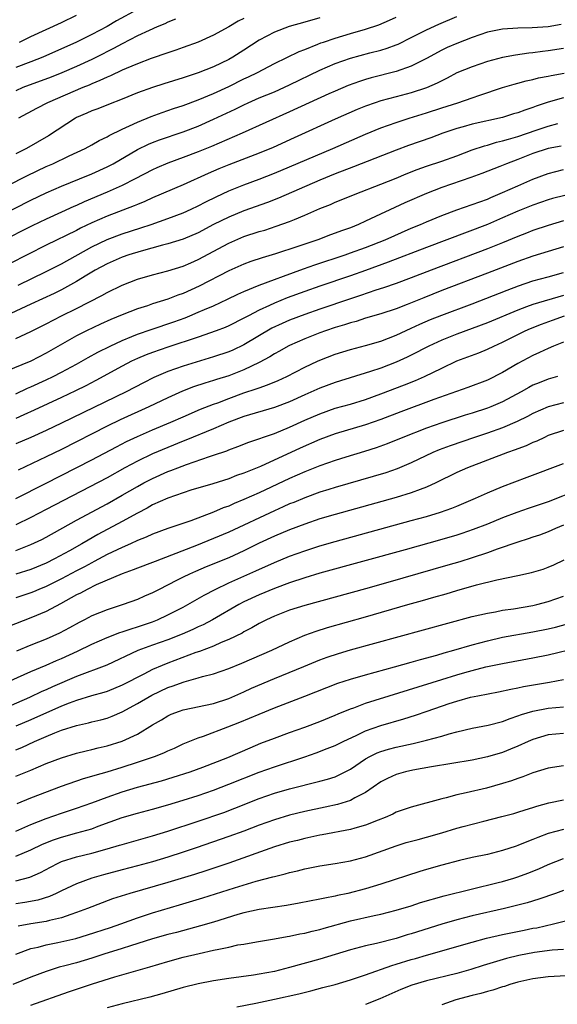
# Model space of a CAD drawing. Units: inches. Extents: x 2574000 to 2577000, y 1506000 to 1509000.
# Drawn here: x 2574592 to 2574662, y 1506784 to 1506914 of the extents above; entities that cross this region are included whole.
import ezdxf

# ---------------------------------------------------------------- set-up
doc = ezdxf.new("R2010")
doc.units = ezdxf.units.IN
doc.header["$MEASUREMENT"] = 0
doc.layers.add('LD25741506_2ft', color=110, linetype='Continuous')

msp = doc.modelspace()

# ---------------------------------------------------------------- linework, layer by layer
at = {"layer": 'LD25741506_2ft'}
for points, elevation in [([(2574607, 1506915.28), (2574604.23, 1506913.77), (2574603, 1506913.06), (2574601, 1506912), (2574598.99, 1506911), (2574594.57, 1506909), (2574593, 1506908.38), (2574591, 1506907.67)], 10042), ([(2574591.51, 1506911), (2574593, 1506911.73), (2574595, 1506912.67), (2574597, 1506913.58), (2574599, 1506914.53)], 10040), ([(2574584.59, 1506889.41), (2574592.55, 1506893.45), (2574595, 1506894.62), (2574595.88, 1506895), (2574598.01, 1506896.01), (2574600.15, 1506897), (2574601, 1506897.47), (2574601.96, 1506898.04), (2574603, 1506898.51), (2574603.3, 1506898.7), (2574605, 1506899.53), (2574605.97, 1506899.97), (2574607, 1506900.47), (2574608.79, 1506901.21), (2574610.25, 1506901.75), (2574611.74, 1506902.26), (2574613, 1506902.67), (2574615, 1506903.39), (2574617, 1506904.23), (2574619, 1506905.15), (2574621, 1506906.14), (2574621.59, 1506906.41), (2574622.8, 1506907), (2574625, 1506908.16), (2574628.24, 1506909.76), (2574629, 1506910.04), (2574630.7, 1506910.7), (2574631.12, 1506910.88), (2574631.47, 1506911), (2574633, 1506911.51), (2574635, 1506912.12), (2574637, 1506912.69), (2574638.72, 1506913.28), (2574640.13, 1506913.87), (2574641, 1506914.26)], 10050), ([(2574586.68, 1506887), (2574593, 1506890.2), (2574595, 1506891.16), (2574597, 1506892.04), (2574599.4, 1506893), (2574601, 1506893.66), (2574603, 1506894.58), (2574603.8, 1506895), (2574607, 1506896.86), (2574608.44, 1506897.56), (2574609, 1506897.79), (2574609.88, 1506898.12), (2574613, 1506899.17), (2574615, 1506899.95), (2574617, 1506900.84), (2574619.84, 1506902.16), (2574621, 1506902.74), (2574621.55, 1506903), (2574623, 1506903.64), (2574625, 1506904.47), (2574627, 1506905.35), (2574631, 1506907.28), (2574633, 1506908.16), (2574635, 1506908.86), (2574637.57, 1506909.57), (2574639, 1506909.95), (2574639.81, 1506910.19), (2574641, 1506910.63), (2574641.26, 1506910.74), (2574643, 1506911.58), (2574645, 1506912.61), (2574646.63, 1506913.36), (2574649, 1506914.38)], 10052), ([(2574662.71, 1506913.29), (2574661, 1506913.01), (2574658.88, 1506912.88), (2574657, 1506912.84), (2574655, 1506912.7), (2574653, 1506912.29), (2574651, 1506911.61), (2574649, 1506910.83), (2574647.72, 1506910.28), (2574647, 1506909.95), (2574645, 1506908.85), (2574643, 1506907.82), (2574641, 1506907.13), (2574637.72, 1506906.28), (2574637, 1506906.06), (2574636.19, 1506905.81), (2574634.72, 1506905.28), (2574633, 1506904.55), (2574632.18, 1506904.18), (2574627, 1506901.8), (2574620.76, 1506899), (2574616.72, 1506897.28), (2574615, 1506896.57), (2574613, 1506895.8), (2574611, 1506895.08), (2574609.54, 1506894.46), (2574609, 1506894.21), (2574606.72, 1506893), (2574605, 1506892.13), (2574603, 1506891.24), (2574600.01, 1506889.99), (2574599, 1506889.52), (2574598.63, 1506889.37), (2574597, 1506888.64), (2574595, 1506887.71), (2574593.18, 1506886.82), (2574589, 1506884.7)], 10054), ([(2574631, 1506914.17), (2574629, 1506913.6), (2574626.96, 1506913.04), (2574625, 1506912.3), (2574623, 1506911.23), (2574621, 1506909.92), (2574619.55, 1506909), (2574619, 1506908.69), (2574617, 1506907.72), (2574615, 1506906.93), (2574613.53, 1506906.47), (2574613, 1506906.28), (2574610.48, 1506905.52), (2574608.97, 1506905.03), (2574607, 1506904.3), (2574605, 1506903.48), (2574603.2, 1506902.8), (2574601.78, 1506902.23), (2574601, 1506901.94), (2574600.35, 1506901.65), (2574599, 1506901.07), (2574598.87, 1506901), (2574595.32, 1506898.68), (2574592.42, 1506897), (2574591, 1506896.28)], 10048), ([(2574612.01, 1506913.99), (2574611, 1506913.6), (2574610.59, 1506913.41), (2574609.58, 1506913), (2574608.54, 1506912.54), (2574607, 1506911.8), (2574605, 1506910.77), (2574603.87, 1506910.13), (2574601.61, 1506909), (2574601, 1506908.7), (2574599, 1506907.78), (2574597.06, 1506906.94), (2574595.64, 1506906.36), (2574591.95, 1506905), (2574591, 1506904.6)], 10044), ([(2574621, 1506914.1), (2574620.26, 1506913.74), (2574619, 1506913.02), (2574617, 1506911.91), (2574615, 1506911), (2574613, 1506910.3), (2574612.06, 1506909.94), (2574611, 1506909.6), (2574608.82, 1506908.82), (2574607, 1506908.13), (2574605.53, 1506907.53), (2574605, 1506907.29), (2574603.44, 1506906.56), (2574603, 1506906.39), (2574602.07, 1506905.93), (2574601, 1506905.51), (2574600.66, 1506905.34), (2574599.81, 1506905), (2574595.17, 1506903), (2574593.74, 1506902.26), (2574591.37, 1506901)], 10046), ([(2574663, 1506910.14), (2574661, 1506909.84), (2574660.24, 1506909.76), (2574659, 1506909.59), (2574658.45, 1506909.55), (2574656.71, 1506909.29), (2574655, 1506908.96), (2574653, 1506908.44), (2574651, 1506907.76), (2574649, 1506906.94), (2574647.74, 1506906.26), (2574647, 1506905.92), (2574646.41, 1506905.59), (2574645, 1506904.98), (2574643, 1506904.34), (2574641, 1506903.81), (2574639, 1506903.26), (2574638.24, 1506903), (2574637, 1506902.56), (2574635.89, 1506902.11), (2574633, 1506900.84), (2574627.62, 1506898.38), (2574624.85, 1506897.15), (2574623, 1506896.4), (2574619, 1506894.86), (2574617.68, 1506894.32), (2574616.28, 1506893.72), (2574613, 1506892.22), (2574609, 1506890.51), (2574607.97, 1506890.03), (2574607, 1506889.64), (2574606.56, 1506889.44), (2574603, 1506888.11), (2574601, 1506887.21), (2574599.5, 1506886.5), (2574599, 1506886.22), (2574595, 1506884.26), (2574590.16, 1506881.84)], 10056), ([(2574591.3, 1506879), (2574595, 1506880.81), (2574597, 1506881.84), (2574601, 1506884.06), (2574603, 1506885.04), (2574605, 1506885.79), (2574607.44, 1506886.56), (2574608.79, 1506887), (2574611, 1506887.79), (2574613, 1506888.53), (2574614.05, 1506889), (2574615, 1506889.44), (2574616.01, 1506889.99), (2574617.34, 1506890.66), (2574619, 1506891.43), (2574621, 1506892.23), (2574623, 1506892.97), (2574625, 1506893.75), (2574627, 1506894.58), (2574632.67, 1506897), (2574637, 1506898.88), (2574639, 1506899.7), (2574641, 1506900.42), (2574642.74, 1506901), (2574645, 1506901.7), (2574647, 1506902.36), (2574649.11, 1506903), (2574651, 1506903.64), (2574652.01, 1506904.01), (2574654.99, 1506905.01), (2574656.54, 1506905.46), (2574657, 1506905.58), (2574658.1, 1506905.9), (2574659, 1506906.09), (2574659.71, 1506906.29), (2574661, 1506906.53), (2574661.38, 1506906.62), (2574663.11, 1506906.89)], 10058), ([(2574663, 1506903.68), (2574661, 1506903.11), (2574659.43, 1506902.57), (2574659, 1506902.4), (2574657.94, 1506902.06), (2574657, 1506901.69), (2574656.46, 1506901.54), (2574655, 1506901.09), (2574651, 1506900.18), (2574649.84, 1506899.84), (2574649, 1506899.62), (2574647.17, 1506899), (2574645.59, 1506898.41), (2574642.62, 1506897.38), (2574641, 1506896.78), (2574635.42, 1506894.58), (2574633, 1506893.65), (2574631, 1506892.84), (2574625.53, 1506890.47), (2574624.09, 1506889.91), (2574621, 1506888.8), (2574619, 1506887.98), (2574617.02, 1506886.98), (2574615, 1506885.92), (2574613, 1506885.08), (2574611, 1506884.47), (2574610.3, 1506884.3), (2574607.51, 1506883.51), (2574605.88, 1506883), (2574605, 1506882.69), (2574603, 1506881.84), (2574601.45, 1506881), (2574600.35, 1506880.35), (2574599, 1506879.52), (2574597, 1506878.41), (2574596.06, 1506877.94), (2574593, 1506876.5), (2574589.68, 1506875)], 10060), ([(2574591, 1506872.02), (2574593, 1506872.94), (2574595, 1506873.94), (2574597.03, 1506875), (2574599, 1506875.97), (2574602.33, 1506877.67), (2574603, 1506878.07), (2574605, 1506879.04), (2574607, 1506879.79), (2574609, 1506880.39), (2574611, 1506880.9), (2574613, 1506881.51), (2574614.03, 1506881.97), (2574615, 1506882.38), (2574619, 1506884.54), (2574621, 1506885.4), (2574623, 1506886.06), (2574623.73, 1506886.27), (2574625.24, 1506886.76), (2574627, 1506887.38), (2574627.67, 1506887.67), (2574629, 1506888.21), (2574631, 1506889.11), (2574632.36, 1506889.64), (2574633, 1506889.93), (2574633.77, 1506890.23), (2574635.61, 1506891), (2574639, 1506892.3), (2574641, 1506893.1), (2574642.34, 1506893.66), (2574643.77, 1506894.23), (2574645, 1506894.66), (2574647, 1506895.32), (2574649, 1506896.03), (2574651, 1506896.8), (2574652.64, 1506897.36), (2574653, 1506897.45), (2574654.19, 1506897.81), (2574655, 1506897.99), (2574655.76, 1506898.24), (2574657, 1506898.58), (2574659.4, 1506899.4), (2574661, 1506899.92), (2574662.28, 1506900.28)], 10062), ([(2574662.7, 1506897.3), (2574661, 1506896.99), (2574659, 1506896.33), (2574657, 1506895.55), (2574655.53, 1506895), (2574654.63, 1506894.63), (2574652.29, 1506893.71), (2574650.84, 1506893.16), (2574647, 1506891.85), (2574645, 1506891.09), (2574642.17, 1506889.83), (2574637, 1506887.42), (2574636.07, 1506887), (2574635, 1506886.58), (2574633.82, 1506886.18), (2574633, 1506885.85), (2574632.37, 1506885.63), (2574630.71, 1506885), (2574628.1, 1506884.1), (2574625.13, 1506883.13), (2574623.38, 1506882.62), (2574621.89, 1506882.11), (2574621, 1506881.78), (2574619, 1506880.89), (2574615.11, 1506878.89), (2574613, 1506877.94), (2574612.3, 1506877.7), (2574611, 1506877.18), (2574609, 1506876.55), (2574608.31, 1506876.31), (2574607, 1506875.9), (2574605, 1506875.11), (2574603.51, 1506874.49), (2574602.13, 1506873.87), (2574600.3, 1506873), (2574599, 1506872.34), (2574595, 1506870.06), (2574593, 1506869.01), (2574589.66, 1506867.66)], 10064), ([(2574591, 1506864.74), (2574592.55, 1506865.45), (2574593, 1506865.64), (2574595, 1506866.56), (2574595.9, 1506867), (2574597, 1506867.57), (2574599, 1506868.64), (2574600.51, 1506869.49), (2574601.81, 1506870.19), (2574603.42, 1506871), (2574605, 1506871.74), (2574606.25, 1506872.25), (2574607, 1506872.57), (2574608.8, 1506873.2), (2574611.79, 1506874.21), (2574613.26, 1506874.74), (2574613.91, 1506875), (2574615, 1506875.45), (2574615.81, 1506875.81), (2574617, 1506876.31), (2574618.84, 1506877.16), (2574620.18, 1506877.82), (2574621, 1506878.18), (2574623, 1506879.01), (2574625, 1506879.78), (2574626.2, 1506880.2), (2574628.83, 1506881.17), (2574630.32, 1506881.68), (2574634.29, 1506883), (2574635, 1506883.25), (2574637, 1506883.99), (2574639.56, 1506885), (2574643, 1506886.51), (2574644.2, 1506887), (2574645, 1506887.35), (2574647, 1506888.17), (2574649, 1506888.91), (2574651, 1506889.61), (2574652, 1506890), (2574653, 1506890.35), (2574653.45, 1506890.55), (2574655, 1506891.19), (2574657, 1506892.09), (2574659, 1506892.95), (2574661, 1506893.72), (2574663, 1506894.23)], 10066), ([(2574663.18, 1506890.82), (2574661.58, 1506890.42), (2574661, 1506890.25), (2574659, 1506889.55), (2574657, 1506888.74), (2574655, 1506887.86), (2574653, 1506887.01), (2574645, 1506883.99), (2574639.97, 1506882.03), (2574637, 1506880.94), (2574635, 1506880.24), (2574631, 1506878.89), (2574629, 1506878.2), (2574626.67, 1506877.33), (2574625, 1506876.66), (2574624.34, 1506876.34), (2574623, 1506875.73), (2574621.59, 1506875), (2574621, 1506874.67), (2574619, 1506873.68), (2574618.53, 1506873.47), (2574617.33, 1506873), (2574615, 1506872.18), (2574611, 1506870.88), (2574609, 1506870.18), (2574608.15, 1506869.85), (2574607, 1506869.36), (2574606.24, 1506869), (2574605, 1506868.35), (2574601.52, 1506866.48), (2574600.21, 1506865.79), (2574598.87, 1506865.13), (2574597, 1506864.22), (2574593.44, 1506862.56), (2574592.06, 1506861.94), (2574591, 1506861.48)], 10068), ([(2574663, 1506887.5), (2574661, 1506886.88), (2574659, 1506886.19), (2574658.15, 1506885.85), (2574657, 1506885.42), (2574655, 1506884.59), (2574653, 1506883.79), (2574645.6, 1506881), (2574643, 1506879.99), (2574641, 1506879.25), (2574639.34, 1506878.66), (2574638.35, 1506878.35), (2574636.34, 1506877.66), (2574635, 1506877.23), (2574631, 1506875.87), (2574629, 1506875.18), (2574627, 1506874.42), (2574626.01, 1506873.99), (2574624.65, 1506873.35), (2574621, 1506871.17), (2574619.52, 1506870.48), (2574619, 1506870.25), (2574617, 1506869.57), (2574613, 1506868.38), (2574612.02, 1506868.02), (2574611, 1506867.67), (2574609.45, 1506867), (2574609.14, 1506866.86), (2574607.81, 1506866.19), (2574605.53, 1506865), (2574597, 1506860.85), (2574595, 1506859.9), (2574593, 1506859), (2574591, 1506858.13)], 10070), ([(2574663, 1506884.07), (2574659, 1506882.84), (2574657, 1506882.13), (2574653, 1506880.58), (2574647, 1506878.3), (2574644.63, 1506877.37), (2574642.48, 1506876.48), (2574641, 1506875.9), (2574639, 1506875.23), (2574637, 1506874.66), (2574635.74, 1506874.26), (2574635, 1506874.07), (2574634.2, 1506873.8), (2574633, 1506873.44), (2574631.74, 1506873), (2574631, 1506872.73), (2574629, 1506871.95), (2574627, 1506871.09), (2574626.83, 1506871), (2574625.66, 1506870.34), (2574625, 1506869.99), (2574624.4, 1506869.6), (2574623, 1506868.86), (2574621, 1506867.89), (2574619, 1506867.1), (2574617.4, 1506866.6), (2574617, 1506866.46), (2574615.87, 1506866.13), (2574614.37, 1506865.63), (2574612.94, 1506865.06), (2574611, 1506864.19), (2574608.5, 1506863), (2574604.71, 1506861.29), (2574603, 1506860.45), (2574597, 1506857.41), (2574595, 1506856.42), (2574591.32, 1506854.68)], 10072), ([(2574591.03, 1506850.97), (2574594.93, 1506852.93), (2574601, 1506856.04), (2574604.24, 1506857.76), (2574605.56, 1506858.44), (2574607, 1506859.13), (2574609, 1506860), (2574611.37, 1506861), (2574613, 1506861.71), (2574615.31, 1506862.69), (2574617, 1506863.36), (2574617.56, 1506863.56), (2574619, 1506864.12), (2574621, 1506864.84), (2574622.63, 1506865.37), (2574623, 1506865.52), (2574624.11, 1506865.89), (2574625.51, 1506866.49), (2574626.63, 1506867), (2574629, 1506868.24), (2574630.66, 1506869), (2574631, 1506869.15), (2574633, 1506869.92), (2574635, 1506870.55), (2574637, 1506871.08), (2574639, 1506871.67), (2574641, 1506872.44), (2574643, 1506873.34), (2574644.13, 1506873.87), (2574645.52, 1506874.48), (2574647, 1506875.08), (2574651, 1506876.56), (2574655.62, 1506878.38), (2574657.08, 1506878.92), (2574659, 1506879.57), (2574661, 1506880.13), (2574663, 1506880.67)], 10074), ([(2574663, 1506877.68), (2574659, 1506876.48), (2574658.16, 1506876.16), (2574657, 1506875.75), (2574653, 1506874.06), (2574651, 1506873.31), (2574649, 1506872.59), (2574647, 1506871.79), (2574645.3, 1506871), (2574643, 1506869.82), (2574642.45, 1506869.55), (2574641, 1506868.89), (2574639, 1506868.12), (2574637.66, 1506867.66), (2574633, 1506866.22), (2574631, 1506865.49), (2574629, 1506864.61), (2574627, 1506863.68), (2574625, 1506862.91), (2574621, 1506861.75), (2574619.02, 1506861), (2574617, 1506860.1), (2574613.37, 1506858.63), (2574613, 1506858.5), (2574611, 1506857.68), (2574609, 1506856.83), (2574607, 1506855.88), (2574605.36, 1506855), (2574603, 1506853.69), (2574595, 1506849.49), (2574593, 1506848.45), (2574591, 1506847.51)], 10076), ([(2574591, 1506844.13), (2574593, 1506844.89), (2574594.42, 1506845.58), (2574595, 1506845.88), (2574599, 1506848.09), (2574603, 1506850.26), (2574605, 1506851.38), (2574607, 1506852.53), (2574607.86, 1506853), (2574609, 1506853.6), (2574611, 1506854.49), (2574611.38, 1506854.62), (2574612.3, 1506855), (2574613.44, 1506855.44), (2574616.49, 1506856.49), (2574617, 1506856.65), (2574618.76, 1506857.24), (2574619, 1506857.34), (2574620.22, 1506857.78), (2574621.64, 1506858.36), (2574625, 1506859.52), (2574627, 1506860.33), (2574629, 1506861.24), (2574631, 1506862.11), (2574633, 1506862.82), (2574635, 1506863.38), (2574637, 1506863.98), (2574639, 1506864.72), (2574642.11, 1506865.89), (2574643.54, 1506866.46), (2574644.73, 1506867), (2574647, 1506868.12), (2574649, 1506869.06), (2574651.88, 1506870.12), (2574653, 1506870.58), (2574653.86, 1506871), (2574655, 1506871.5), (2574657.96, 1506873), (2574658.68, 1506873.32), (2574660.12, 1506873.88), (2574661.58, 1506874.42), (2574663.14, 1506875)], 10078), ([(2574663, 1506871.53), (2574661.68, 1506871), (2574661, 1506870.7), (2574659.86, 1506870.14), (2574659, 1506869.78), (2574657, 1506868.7), (2574655, 1506867.52), (2574653, 1506866.53), (2574650.43, 1506865.57), (2574645.97, 1506863.97), (2574641.64, 1506862.36), (2574639, 1506861.34), (2574637, 1506860.64), (2574633, 1506859.45), (2574631, 1506858.71), (2574628.41, 1506857.59), (2574623.16, 1506855.16), (2574621, 1506854.27), (2574620.04, 1506853.96), (2574619, 1506853.56), (2574616.9, 1506852.9), (2574614.03, 1506852.03), (2574613, 1506851.7), (2574611, 1506851.02), (2574609, 1506850.11), (2574608.3, 1506849.7), (2574607, 1506849.04), (2574605, 1506847.93), (2574601.8, 1506846.2), (2574600.52, 1506845.48), (2574599.7, 1506845), (2574598.09, 1506844.09), (2574596.09, 1506843), (2574595, 1506842.46), (2574593, 1506841.61), (2574591, 1506840.98)], 10080), ([(2574662.23, 1506867), (2574661, 1506866.65), (2574659.81, 1506866.19), (2574659, 1506865.86), (2574658.44, 1506865.56), (2574657.45, 1506865), (2574655, 1506863.67), (2574653.45, 1506863), (2574653, 1506862.82), (2574651, 1506862.17), (2574650.1, 1506861.9), (2574647, 1506860.92), (2574645, 1506860.21), (2574641.88, 1506859), (2574639.85, 1506858.15), (2574638.39, 1506857.61), (2574636.87, 1506857.13), (2574634.39, 1506856.39), (2574633, 1506855.96), (2574631, 1506855.27), (2574629, 1506854.47), (2574627.99, 1506854.01), (2574627, 1506853.58), (2574623, 1506851.72), (2574621, 1506850.81), (2574619.71, 1506850.29), (2574619, 1506849.96), (2574618.29, 1506849.71), (2574617, 1506849.14), (2574614, 1506848), (2574611.01, 1506846.99), (2574609, 1506846.26), (2574608.15, 1506845.85), (2574607, 1506845.42), (2574606.09, 1506845), (2574605, 1506844.53), (2574603, 1506843.57), (2574601.33, 1506842.67), (2574601, 1506842.51), (2574600.02, 1506841.98), (2574599, 1506841.45), (2574597, 1506840.38), (2574595, 1506839.39), (2574594.05, 1506839), (2574593.32, 1506838.68), (2574593, 1506838.55), (2574591, 1506837.9)], 10082), ([(2574663, 1506863.54), (2574661, 1506863.01), (2574659, 1506862.12), (2574658.28, 1506861.72), (2574656.93, 1506861.07), (2574655, 1506860.26), (2574653, 1506859.55), (2574651.32, 1506859), (2574648.1, 1506857.9), (2574646.65, 1506857.35), (2574645.84, 1506857), (2574643, 1506855.63), (2574641.15, 1506854.85), (2574639.66, 1506854.34), (2574633, 1506852.42), (2574632.16, 1506852.16), (2574631, 1506851.78), (2574629, 1506851.06), (2574627.55, 1506850.45), (2574627, 1506850.24), (2574626.15, 1506849.85), (2574625, 1506849.35), (2574619, 1506846.53), (2574617, 1506845.68), (2574614.78, 1506844.78), (2574611.48, 1506843.48), (2574609.33, 1506842.67), (2574609, 1506842.53), (2574607, 1506841.79), (2574606.44, 1506841.56), (2574605, 1506841.06), (2574601.59, 1506839.59), (2574600.39, 1506839), (2574599.5, 1506838.5), (2574599, 1506838.27), (2574596.9, 1506837.1), (2574595, 1506836.09), (2574593, 1506835.24), (2574589.94, 1506834.06)], 10084), ([(2574663, 1506859.91), (2574661, 1506859.22), (2574660.51, 1506859), (2574659.5, 1506858.5), (2574659, 1506858.31), (2574658.11, 1506857.89), (2574657, 1506857.49), (2574656.65, 1506857.35), (2574655.63, 1506857), (2574650.39, 1506855), (2574649, 1506854.37), (2574646.24, 1506853), (2574645, 1506852.44), (2574644.15, 1506852.15), (2574643, 1506851.7), (2574641, 1506851.09), (2574633, 1506848.86), (2574631, 1506848.26), (2574629, 1506847.59), (2574627, 1506846.83), (2574625, 1506845.99), (2574623, 1506845.06), (2574621, 1506844.07), (2574619, 1506843.15), (2574616.05, 1506841.95), (2574614.64, 1506841.36), (2574613.84, 1506841), (2574613, 1506840.59), (2574612.15, 1506840.15), (2574609.85, 1506839), (2574609, 1506838.56), (2574607.91, 1506838.09), (2574607, 1506837.68), (2574605.14, 1506837), (2574603, 1506836.33), (2574601, 1506835.52), (2574600.03, 1506835), (2574599.35, 1506834.65), (2574598.07, 1506833.93), (2574596.77, 1506833.23), (2574595, 1506832.46), (2574593, 1506831.68), (2574591.12, 1506830.88)], 10086), ([(2574589, 1506826.39), (2574593, 1506828.2), (2574595, 1506829.03), (2574596.37, 1506829.63), (2574597, 1506829.89), (2574599.14, 1506830.86), (2574601, 1506831.77), (2574603, 1506832.66), (2574604.67, 1506833.33), (2574605, 1506833.42), (2574606.17, 1506833.83), (2574607, 1506834.07), (2574609, 1506834.74), (2574609.65, 1506835), (2574611, 1506835.63), (2574613, 1506836.68), (2574615.76, 1506838.24), (2574617.21, 1506839), (2574619, 1506839.84), (2574622.58, 1506841.42), (2574625, 1506842.54), (2574627, 1506843.37), (2574629, 1506844.08), (2574631, 1506844.71), (2574633, 1506845.28), (2574643, 1506848.04), (2574645, 1506848.6), (2574646.84, 1506849.16), (2574648.32, 1506849.68), (2574649, 1506849.95), (2574651.46, 1506851), (2574653, 1506851.71), (2574655, 1506852.54), (2574658.25, 1506853.75), (2574663, 1506855.58)], 10088), ([(2574665, 1506852.1), (2574661, 1506850.53), (2574658.36, 1506849.64), (2574656.89, 1506849.11), (2574655, 1506848.4), (2574653, 1506847.59), (2574651.13, 1506846.87), (2574649.64, 1506846.36), (2574649, 1506846.15), (2574647, 1506845.55), (2574642.18, 1506844.18), (2574631, 1506841.11), (2574629, 1506840.53), (2574627, 1506839.86), (2574625, 1506839.1), (2574623, 1506838.27), (2574621, 1506837.36), (2574620.31, 1506837), (2574616.89, 1506835), (2574615.65, 1506834.35), (2574615, 1506834.06), (2574614.29, 1506833.71), (2574612.9, 1506833.1), (2574611, 1506832.35), (2574609, 1506831.65), (2574607.06, 1506830.94), (2574602.99, 1506829.01), (2574599, 1506827.52), (2574595.82, 1506826.18), (2574595, 1506825.8), (2574594.44, 1506825.56), (2574592.79, 1506824.79), (2574588.63, 1506823)], 10090), ([(2574663, 1506847.44), (2574661.95, 1506847), (2574661, 1506846.56), (2574659.86, 1506846.14), (2574659, 1506845.85), (2574658.37, 1506845.63), (2574657, 1506845.21), (2574654.27, 1506844.27), (2574653, 1506843.8), (2574651, 1506843.14), (2574649.37, 1506842.63), (2574647.82, 1506842.18), (2574639.92, 1506839.92), (2574637, 1506839.09), (2574629, 1506836.9), (2574627, 1506836.25), (2574625, 1506835.47), (2574623.97, 1506835), (2574623, 1506834.51), (2574622.05, 1506833.95), (2574621, 1506833.41), (2574620.75, 1506833.25), (2574619, 1506832.39), (2574617.99, 1506831.99), (2574617, 1506831.55), (2574615.16, 1506830.84), (2574614.69, 1506830.69), (2574611, 1506829.3), (2574610.26, 1506829), (2574609, 1506828.45), (2574607.83, 1506827.83), (2574605, 1506826.38), (2574603, 1506825.57), (2574602.57, 1506825.43), (2574600.98, 1506824.98), (2574599, 1506824.39), (2574598.04, 1506824.04), (2574597, 1506823.63), (2574593, 1506821.85), (2574591, 1506820.99)], 10092), ([(2574591, 1506817.9), (2574591.79, 1506818.21), (2574593.47, 1506819), (2574595, 1506819.66), (2574596.14, 1506820.14), (2574597, 1506820.47), (2574599, 1506821.11), (2574600.56, 1506821.44), (2574601, 1506821.56), (2574602.17, 1506821.83), (2574603, 1506822.06), (2574603.69, 1506822.31), (2574605, 1506822.88), (2574607, 1506823.97), (2574608.91, 1506825.09), (2574611, 1506826.07), (2574611.7, 1506826.3), (2574613, 1506826.81), (2574613.16, 1506826.84), (2574615, 1506827.37), (2574615.55, 1506827.55), (2574617, 1506827.91), (2574619, 1506828.61), (2574620.71, 1506829.29), (2574624.66, 1506831), (2574627, 1506832.11), (2574629, 1506832.98), (2574630.48, 1506833.52), (2574632, 1506834), (2574637, 1506835.4), (2574642.56, 1506837), (2574644.47, 1506837.53), (2574645.98, 1506837.97), (2574647.58, 1506838.42), (2574649, 1506838.86), (2574651.59, 1506839.59), (2574654.26, 1506840.26), (2574657, 1506840.82), (2574658.8, 1506841.2), (2574660.33, 1506841.67), (2574661, 1506841.9), (2574661.76, 1506842.24), (2574663.1, 1506842.9)], 10094), ([(2574591, 1506814.44), (2574593, 1506815.23), (2574595, 1506816.09), (2574597, 1506816.85), (2574599, 1506817.44), (2574600.24, 1506817.76), (2574601, 1506817.93), (2574601.84, 1506818.16), (2574603, 1506818.42), (2574605, 1506819.04), (2574607, 1506819.96), (2574609, 1506821.18), (2574610.15, 1506821.85), (2574611, 1506822.37), (2574611.43, 1506822.57), (2574612.54, 1506823), (2574613, 1506823.16), (2574617, 1506823.99), (2574619, 1506824.63), (2574621, 1506825.51), (2574622.01, 1506825.99), (2574625, 1506827.28), (2574628.87, 1506828.87), (2574631, 1506829.72), (2574631.93, 1506830.07), (2574633.43, 1506830.57), (2574635, 1506831.03), (2574651, 1506835.41), (2574653, 1506835.89), (2574654.06, 1506836.06), (2574655, 1506836.25), (2574656.44, 1506836.44), (2574659, 1506836.88), (2574659.5, 1506837), (2574661, 1506837.42), (2574663, 1506838.12)], 10096), ([(2574591.17, 1506810.83), (2574593, 1506811.57), (2574597, 1506813.13), (2574599.9, 1506814.1), (2574601, 1506814.41), (2574601.44, 1506814.56), (2574603.01, 1506815.01), (2574605, 1506815.62), (2574607, 1506816.25), (2574609.25, 1506817), (2574610.49, 1506817.51), (2574611, 1506817.76), (2574611.87, 1506818.13), (2574613, 1506818.67), (2574615, 1506819.47), (2574615.7, 1506819.7), (2574618.9, 1506820.9), (2574620.48, 1506821.52), (2574623, 1506822.6), (2574625, 1506823.4), (2574629, 1506824.93), (2574631.91, 1506826.09), (2574633.36, 1506826.64), (2574635, 1506827.19), (2574637, 1506827.76), (2574640.8, 1506828.8), (2574643, 1506829.42), (2574644.22, 1506829.78), (2574646.36, 1506830.36), (2574647.34, 1506830.66), (2574648.59, 1506831), (2574651, 1506831.7), (2574653, 1506832.24), (2574655, 1506832.7), (2574659, 1506833.4), (2574661, 1506833.82), (2574661.95, 1506834.05), (2574663.54, 1506834.46)], 10098), ([(2574591, 1506807.21), (2574593, 1506808.08), (2574595, 1506808.86), (2574597, 1506809.55), (2574599, 1506810.21), (2574601, 1506810.91), (2574603, 1506811.65), (2574605, 1506812.35), (2574607, 1506812.96), (2574610.17, 1506813.83), (2574611.71, 1506814.29), (2574613.93, 1506815), (2574615.61, 1506815.61), (2574618.88, 1506816.88), (2574621.83, 1506818.17), (2574623.24, 1506818.76), (2574625, 1506819.44), (2574627, 1506820.17), (2574629, 1506820.86), (2574631, 1506821.61), (2574633, 1506822.44), (2574633.38, 1506822.62), (2574635, 1506823.29), (2574635.43, 1506823.43), (2574637, 1506824.02), (2574647, 1506827.14), (2574649, 1506827.75), (2574650.06, 1506828.06), (2574651, 1506828.32), (2574652.79, 1506828.79), (2574655, 1506829.27), (2574659, 1506829.98), (2574661, 1506830.4), (2574665, 1506831.36)], 10100), ([(2574591, 1506803.92), (2574593, 1506804.74), (2574594.52, 1506805.48), (2574595.95, 1506806.05), (2574597, 1506806.41), (2574599.04, 1506806.96), (2574601, 1506807.52), (2574601.83, 1506807.83), (2574605, 1506808.98), (2574607, 1506809.56), (2574609, 1506810.08), (2574611, 1506810.64), (2574613, 1506811.25), (2574615, 1506811.9), (2574617, 1506812.6), (2574619, 1506813.36), (2574623, 1506814.94), (2574625, 1506815.67), (2574629, 1506816.99), (2574630.5, 1506817.5), (2574631.95, 1506818.05), (2574633, 1506818.48), (2574634.04, 1506819), (2574635.83, 1506819.83), (2574637, 1506820.4), (2574639, 1506821.1), (2574642.04, 1506821.96), (2574643.55, 1506822.45), (2574645.09, 1506823), (2574647.98, 1506823.98), (2574649, 1506824.3), (2574650.8, 1506824.8), (2574651.73, 1506825), (2574654.48, 1506825.52), (2574656.11, 1506825.89), (2574657, 1506826.06), (2574657.77, 1506826.23), (2574661.19, 1506826.81), (2574663, 1506827.16)], 10102), ([(2574591, 1506800.64), (2574592.86, 1506801.14), (2574594.25, 1506801.75), (2574595.55, 1506802.45), (2574596.6, 1506803), (2574597, 1506803.19), (2574599, 1506803.83), (2574601, 1506804.3), (2574603, 1506804.85), (2574604.66, 1506805.34), (2574605, 1506805.46), (2574607.76, 1506806.24), (2574609, 1506806.57), (2574611, 1506807.18), (2574615, 1506808.5), (2574618.34, 1506809.66), (2574619.79, 1506810.21), (2574623, 1506811.48), (2574625, 1506812.19), (2574627, 1506812.77), (2574631, 1506813.75), (2574631.98, 1506814.02), (2574633, 1506814.36), (2574633.45, 1506814.55), (2574635, 1506815.36), (2574637, 1506816.7), (2574637.53, 1506817), (2574638.51, 1506817.49), (2574639, 1506817.68), (2574640.01, 1506817.99), (2574641, 1506818.25), (2574643.27, 1506818.73), (2574645, 1506819.15), (2574647, 1506819.7), (2574647.99, 1506819.99), (2574649, 1506820.25), (2574651, 1506820.72), (2574653.12, 1506821.12), (2574655, 1506821.62), (2574655.98, 1506822.02), (2574657, 1506822.35), (2574657.47, 1506822.53), (2574659, 1506823), (2574661, 1506823.37), (2574663, 1506823.57)], 10104), ([(2574663, 1506820.06), (2574661, 1506819.85), (2574659, 1506819.27), (2574658.37, 1506819), (2574657, 1506818.36), (2574656.04, 1506817.96), (2574655, 1506817.55), (2574653, 1506816.98), (2574651, 1506816.55), (2574645.65, 1506815.65), (2574643.21, 1506815.21), (2574642.26, 1506815), (2574641, 1506814.65), (2574639.87, 1506814.13), (2574639, 1506813.69), (2574637, 1506812.29), (2574635.56, 1506811.56), (2574635, 1506811.24), (2574633.3, 1506810.7), (2574631.67, 1506810.33), (2574629, 1506809.76), (2574627, 1506809.29), (2574625, 1506808.69), (2574623, 1506807.96), (2574621, 1506807.2), (2574619, 1506806.47), (2574614.72, 1506805), (2574613, 1506804.42), (2574611, 1506803.77), (2574609, 1506803.17), (2574607, 1506802.62), (2574605, 1506802.11), (2574602.54, 1506801.46), (2574600.99, 1506801), (2574599, 1506800.28), (2574597, 1506799.35), (2574596.3, 1506799), (2574595.42, 1506798.58), (2574593.9, 1506798.1), (2574592.21, 1506797.79), (2574591, 1506797.62)], 10106), ([(2574663, 1506815.78), (2574661, 1506815.49), (2574659, 1506814.86), (2574657.68, 1506814.32), (2574657, 1506814.11), (2574656.19, 1506813.81), (2574655, 1506813.46), (2574652.87, 1506812.87), (2574650.22, 1506812.22), (2574649, 1506811.97), (2574647.59, 1506811.59), (2574647, 1506811.46), (2574643, 1506810.36), (2574641, 1506809.67), (2574640.56, 1506809.44), (2574639.55, 1506809), (2574638.65, 1506808.66), (2574637, 1506807.99), (2574635.59, 1506807.59), (2574635, 1506807.41), (2574631.3, 1506806.7), (2574631, 1506806.66), (2574629, 1506806.23), (2574628.03, 1506805.97), (2574627, 1506805.73), (2574625, 1506805.13), (2574619, 1506803), (2574616.01, 1506801.99), (2574614.5, 1506801.5), (2574611, 1506800.43), (2574606.01, 1506799), (2574603.73, 1506798.27), (2574600.42, 1506797), (2574599, 1506796.49), (2574598.25, 1506796.25), (2574597, 1506795.8), (2574595.44, 1506795.44), (2574595, 1506795.31), (2574593, 1506795), (2574591.31, 1506794.69)], 10108), ([(2574591, 1506791), (2574593, 1506791.74), (2574593.95, 1506791.95), (2574595, 1506792.24), (2574596.54, 1506792.54), (2574598.91, 1506793.09), (2574600.45, 1506793.55), (2574603.47, 1506794.53), (2574604.8, 1506795), (2574607, 1506795.81), (2574609, 1506796.45), (2574612.52, 1506797.48), (2574615.58, 1506798.42), (2574619.75, 1506799.75), (2574622.62, 1506800.62), (2574624.81, 1506801.19), (2574625, 1506801.25), (2574626.42, 1506801.58), (2574627, 1506801.75), (2574628.03, 1506801.97), (2574629, 1506802.23), (2574631, 1506802.62), (2574633, 1506802.94), (2574635, 1506803.29), (2574637, 1506803.83), (2574641, 1506805.27), (2574642.32, 1506805.68), (2574643.89, 1506806.11), (2574645, 1506806.4), (2574647.03, 1506806.97), (2574649, 1506807.58), (2574649.8, 1506807.8), (2574652.52, 1506808.52), (2574654.89, 1506809.11), (2574656.47, 1506809.53), (2574657, 1506809.68), (2574657.99, 1506810.01), (2574659, 1506810.3), (2574659.52, 1506810.48), (2574661.09, 1506810.91), (2574663, 1506811.33)], 10110), ([(2574663, 1506807.43), (2574661, 1506806.87), (2574659.63, 1506806.37), (2574659, 1506806.09), (2574658.19, 1506805.81), (2574657, 1506805.3), (2574656.77, 1506805.23), (2574655, 1506804.63), (2574653, 1506804.14), (2574651, 1506803.71), (2574649.33, 1506803.33), (2574647, 1506802.73), (2574645, 1506802.15), (2574644.12, 1506801.88), (2574639, 1506800.21), (2574637, 1506799.6), (2574634.68, 1506799), (2574633.29, 1506798.71), (2574633, 1506798.63), (2574631.62, 1506798.38), (2574631, 1506798.23), (2574628.28, 1506797.72), (2574626.58, 1506797.42), (2574623, 1506796.9), (2574621, 1506796.43), (2574620.21, 1506796.21), (2574617, 1506795.23), (2574615.28, 1506794.72), (2574612.13, 1506793.87), (2574611, 1506793.58), (2574609, 1506793.02), (2574606.11, 1506792.11), (2574605, 1506791.74), (2574602.57, 1506791), (2574601, 1506790.48), (2574599, 1506789.87), (2574597.46, 1506789.46), (2574596.72, 1506789.28), (2574595.79, 1506789), (2574595, 1506788.75), (2574593, 1506787.98), (2574590.62, 1506787)], 10112), ([(2574593, 1506784.3), (2574597.95, 1506786.05), (2574601.09, 1506787.09), (2574604.02, 1506788.02), (2574608.64, 1506789.36), (2574611, 1506790.06), (2574613, 1506790.6), (2574615.11, 1506791.11), (2574617, 1506791.52), (2574617.69, 1506791.69), (2574619, 1506791.95), (2574620.22, 1506792.22), (2574621, 1506792.34), (2574622.65, 1506792.65), (2574625, 1506793.03), (2574626.67, 1506793.33), (2574627, 1506793.38), (2574628.34, 1506793.67), (2574629, 1506793.78), (2574629.97, 1506794.03), (2574631, 1506794.25), (2574631.57, 1506794.43), (2574635, 1506795.39), (2574638.11, 1506796.11), (2574639, 1506796.29), (2574641, 1506796.79), (2574643, 1506797.38), (2574644.21, 1506797.79), (2574647.31, 1506798.69), (2574654.42, 1506800.42), (2574655, 1506800.57), (2574656.48, 1506801), (2574657, 1506801.17), (2574658.34, 1506801.66), (2574659.76, 1506802.24), (2574661, 1506802.81), (2574663, 1506803.59)], 10114), ([(2574663, 1506799.4), (2574661.95, 1506799), (2574659.76, 1506798.24), (2574658.23, 1506797.77), (2574656.65, 1506797.35), (2574655.24, 1506797), (2574651, 1506796.04), (2574649, 1506795.54), (2574647, 1506794.97), (2574643, 1506793.68), (2574642.46, 1506793.54), (2574641, 1506793.08), (2574638.43, 1506792.43), (2574637, 1506792.1), (2574635, 1506791.57), (2574631, 1506790.37), (2574627, 1506789.25), (2574625, 1506788.75), (2574623, 1506788.38), (2574622.26, 1506788.26), (2574619, 1506787.82), (2574617, 1506787.5), (2574615, 1506787.11), (2574613, 1506786.62), (2574610.2, 1506785.8), (2574608.63, 1506785.37), (2574605, 1506784.46), (2574603, 1506783.93)], 10116), ([(2574620.08, 1506784.08), (2574622.55, 1506784.55), (2574625, 1506785.07), (2574628.2, 1506785.8), (2574629.8, 1506786.2), (2574631.39, 1506786.61), (2574633, 1506787.04), (2574635, 1506787.63), (2574637, 1506788.29), (2574640.46, 1506789.54), (2574641, 1506789.69), (2574643, 1506790.31), (2574643.54, 1506790.46), (2574645, 1506790.9), (2574651, 1506792.61), (2574652.89, 1506793.11), (2574655, 1506793.58), (2574657.85, 1506794.15), (2574659, 1506794.41), (2574659.51, 1506794.49), (2574661.7, 1506795), (2574663.45, 1506795.45)], 10118), ([(2574663, 1506791.62), (2574661.52, 1506791.52), (2574659.22, 1506791.22), (2574657.16, 1506790.84), (2574655.54, 1506790.46), (2574652.47, 1506789.53), (2574650.81, 1506789), (2574649, 1506788.49), (2574645, 1506787.49), (2574643.07, 1506786.93), (2574641.63, 1506786.37), (2574638.88, 1506785.12), (2574637, 1506784.4)], 10120), ([(2574665, 1506788.25), (2574661, 1506788.03), (2574659, 1506787.78), (2574657, 1506787.32), (2574655.97, 1506787), (2574655.24, 1506786.76), (2574655, 1506786.7), (2574653.73, 1506786.27), (2574653, 1506786.09), (2574652.16, 1506785.84), (2574651, 1506785.56), (2574648.87, 1506785), (2574647, 1506784.36)], 10122)]:
    msp.add_lwpolyline(points, dxfattribs=dict(at, elevation=elevation))

doc.saveas('drawing.dxf')
